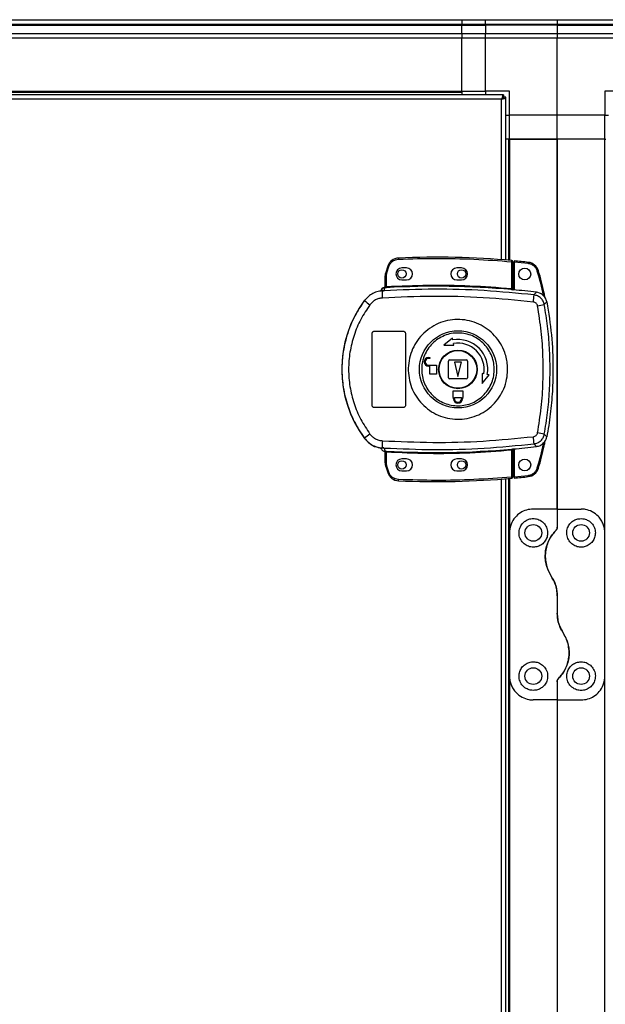
# Model space of a CAD drawing. Units: millimetres. Extents: x 357 to 10683, y 490 to 6570.
# Drawn here: x 9328 to 9573, y 3915 to 4327 of the extents above; entities that cross this region are included whole.
import ezdxf

# ---------------------------------------------------------------- set-up
doc = ezdxf.new("R2010")
doc.units = ezdxf.units.MM

msp = doc.modelspace()

# ---------------------------------------------------------------- linework, layer by layer
at = {"linetype": 'Continuous', "lineweight": 25}
for p, q in [((9143.07, 4327.24), (9513.07, 4327.24)), ((9513.07, 4327.24), (9513.07, 4325.24)), ((9513.07, 4327.24), (9523.07, 4327.24)), ((9523.07, 4327.24), (9553.07, 4327.24)), ((9523.07, 4325.24), (9523.07, 4327.24)), ((9553.07, 4327.24), (9553.07, 4325.24)), ((9553.07, 4327.24), (9583.07, 4327.24)), ((9513.07, 4325.24), (9143.07, 4325.24)), ((9143.07, 4324.99), (9513.07, 4324.99)), ((9513.07, 4324.99), (9513.07, 4325.24)), ((9523.07, 4325.24), (9513.07, 4325.24)), ((9513.07, 4321.49), (9513.07, 4324.99)), ((9513.07, 4324.99), (9523.07, 4324.99)), ((9553.07, 4325.24), (9523.07, 4325.24)), ((9523.07, 4325.24), (9523.07, 4324.99)), ((9553.07, 4324.99), (9523.07, 4324.99)), ((9523.07, 4324.99), (9523.07, 4321.49)), ((9553.07, 4325.24), (9553.07, 4324.99)), ((9583.07, 4325.24), (9553.07, 4325.24)), ((9553.07, 4324.99), (9553.07, 4321.49)), ((9553.07, 4324.99), (9583.07, 4324.99)), ((9143.07, 4321.49), (9513.07, 4321.49)), ((9513.07, 4319.49), (9143.07, 4319.49)), ((9513.07, 4321.49), (9513.07, 4319.49)), ((9513.07, 4321.49), (9523.07, 4321.49)), ((9513.07, 4297.24), (9513.07, 4319.49)), ((9523.07, 4319.49), (9513.07, 4319.49)), ((9523.07, 4321.49), (9553.07, 4321.49)), ((9523.07, 4319.49), (9523.07, 4321.49)), ((9553.07, 4319.49), (9523.07, 4319.49)), ((9523.07, 4297.24), (9523.07, 4319.49)), ((9553.07, 4321.49), (9553.07, 4319.49)), ((9553.07, 4321.49), (9583.07, 4321.49)), ((9553.07, 4287.24), (9553.07, 4319.49)), ((9583.07, 4319.49), (9553.07, 4319.49)), ((9530.56, 4295.74), (9125.58, 4295.74)), ((9143.07, 4297.24), (9513.07, 4297.24)), ((9143.07, 4296.89), (9513.07, 4296.89)), ((9513.07, 4297.24), (9513.07, 4296.89)), ((9513.07, 4297.24), (9523.07, 4297.24)), ((9513.07, 4296.89), (9513.07, 4295.74)), ((9533.07, 4297.24), (9523.07, 4297.24)), ((9523.07, 4297.24), (9523.07, 4295.74)), ((9530.56, 4295.74), (9530.56, 4294.74)), ((9530.57, 4294.74), (9530.56, 4294.74)), ((9530.57, 4294.7), (9530.57, 4294.74)), ((9531.57, 4294.73), (9530.57, 4294.73)), ((9531.57, 4226.56), (9531.57, 4294.73)), ((9533.07, 4287.24), (9533.07, 4297.24)), ((9583.07, 4297.24), (9573.07, 4297.24)), ((9573.07, 4297.24), (9573.07, 4287.24)), ((9529.77, 4293.94), (9126.37, 4293.94)), ((9529.77, 4226.7), (9529.77, 4293.94)), ((9531.57, 4287.24), (9533.07, 4287.24)), ((9553.07, 4287.24), (9533.07, 4287.24)), ((9533.07, 4277.24), (9533.07, 4287.24)), ((9573.07, 4287.24), (9553.07, 4287.24)), ((9553.07, 4277.24), (9553.07, 4287.24)), ((9573.07, 4277.24), (9573.07, 4287.24)), ((9573.07, 4287.24), (9574.57, 4287.24)), ((9532.72, 4277.24), (9531.57, 4277.24)), ((9532.72, 4277.24), (9532.72, 4226.46)), ((9533.07, 4277.24), (9532.72, 4277.24)), ((9533.07, 4277.24), (9553.07, 4277.24)), ((9533.07, 4277.24), (9533.07, 4226.43)), ((9553.07, 4277.24), (9533.07, 4277.24)), ((9553.07, 4277.24), (9553.07, 4122.24)), ((9553.07, 4122.24), (9553.07, 4277.24)), ((9573.07, 4277.24), (9553.07, 4277.24)), ((9573.07, 4112.24), (9573.07, 4277.24)), ((9573.07, 4277.24), (9573.42, 4277.24)), ((9533.97, 4225.85), (9533.97, 4214.63)), ((9534.47, 4225.85), (9533.97, 4225.85)), ((9534.47, 4225.85), (9534.47, 4214.59)), ((9540.91, 4225.08), (9534.97, 4225.68)), ((9534.97, 4225.68), (9534.97, 4214.05)), ((9480.97, 4215.4), (9480.97, 4219.9)), ((9481.47, 4219.9), (9480.97, 4219.9)), ((9482.03, 4223.99), (9481.19, 4221.37)), ((9481.47, 4219.9), (9481.67, 4221.22)), ((9481.47, 4215.44), (9481.47, 4219.9)), ((9481.67, 4221.22), (9482.5, 4223.83)), ((9489.97, 4223.24), (9487.97, 4223.24)), ((9512.97, 4223.24), (9510.97, 4223.24)), ((9487.97, 4218.24), (9489.97, 4218.24)), ((9510.97, 4218.24), (9512.97, 4218.24)), ((9479.1, 4213.57), (9479.09, 4213.55)), ((9480.6, 4213.68), (9479.71, 4213.35)), ((9480.58, 4214.91), (9480.59, 4215.04)), ((9480.59, 4215.04), (9480.59, 4215.06)), ((9480.6, 4213.68), (9480.88, 4214.91)), ((9480.88, 4214.91), (9480.71, 4214.91)), ((9480.97, 4215.53), (9480.97, 4215.52)), ((9481.05, 4215.4), (9481.16, 4215.41)), ((9534.47, 4214.1), (9534.61, 4214.08)), ((9543.35, 4211.93), (9544.41, 4213.04)), ((9472.31, 4209.66), (9472.33, 4209.6)), ((9547.68, 4207.86), (9548.72, 4209.01)), ((9475.47, 4165.74), (9475.47, 4195.74)), ((9476.47, 4196.74), (9488.47, 4196.74)), ((9489.47, 4195.74), (9489.47, 4165.74)), ((9509.17, 4193.79), (9505.6, 4190.91)), ((9509.3, 4193.05), (9509.17, 4193.79)), ((9509.69, 4190.83), (9509.56, 4191.57)), ((9505.6, 4190.91), (9509.69, 4190.83)), ((9499.17, 4185.74), (9499.67, 4185.74)), ((9499.67, 4185.34), (9499.17, 4185.34)), ((9499.67, 4185.74), (9499.67, 4185.34)), ((9507.47, 4177.24), (9507.47, 4184.24)), ((9507.97, 4184.74), (9514.97, 4184.74)), ((9509.97, 4183.74), (9511.47, 4177.74)), ((9512.97, 4183.74), (9509.97, 4183.74)), ((9511.47, 4177.74), (9512.97, 4183.74)), ((9515.47, 4184.24), (9515.47, 4177.24)), ((9499.17, 4182.54), (9502.47, 4182.54)), ((9499.67, 4182.14), (9499.17, 4182.14)), ((9499.67, 4178.74), (9499.67, 4182.14)), ((9502.47, 4178.74), (9499.67, 4178.74)), ((9502.47, 4182.54), (9502.47, 4178.74)), ((9521.57, 4178.96), (9521.65, 4174.86)), ((9522.3, 4178.83), (9521.57, 4178.96)), ((9514.97, 4176.74), (9507.97, 4176.74)), ((9521.65, 4174.86), (9524.52, 4178.44)), ((9524.52, 4178.44), (9523.78, 4178.57)), ((9509.47, 4171.74), (9513.47, 4171.74)), ((9509.47, 4168.94), (9509.47, 4171.74)), ((9513.47, 4171.74), (9513.47, 4168.94)), ((9509.57, 4168.94), (9509.47, 4168.94)), ((9509.57, 4168.44), (9509.57, 4168.94)), ((9509.97, 4168.94), (9512.97, 4168.94)), ((9509.97, 4168.44), (9509.97, 4168.94)), ((9512.97, 4168.94), (9512.97, 4168.44)), ((9513.47, 4168.94), (9513.37, 4168.94)), ((9513.37, 4168.94), (9513.37, 4168.44)), ((9488.47, 4164.74), (9476.47, 4164.74)), ((9472.33, 4151.88), (9472.31, 4151.81)), ((9548.72, 4152.47), (9547.68, 4153.61)), ((9479.71, 4148.12), (9480.6, 4147.8)), ((9480.34, 4147.83), (9480.34, 4147.76)), ((9480.59, 4146.41), (9480.58, 4146.56)), ((9480.6, 4147.8), (9480.88, 4146.56)), ((9480.97, 4141.57), (9480.97, 4146.08)), ((9481.47, 4141.57), (9481.47, 4146.04)), ((9533.97, 4146.85), (9533.97, 4135.62)), ((9534.61, 4147.39), (9534.47, 4147.37)), ((9534.47, 4146.89), (9534.47, 4135.62)), ((9534.97, 4147.43), (9534.97, 4135.71)), ((9543.35, 4149.55), (9544.41, 4148.44)), ((9480.97, 4141.57), (9481.47, 4141.57)), ((9481.67, 4140.25), (9481.47, 4141.57)), ((9489.97, 4143.24), (9487.97, 4143.24)), ((9512.97, 4143.24), (9510.97, 4143.24)), ((9481.19, 4140.11), (9482.03, 4137.49)), ((9482.5, 4137.65), (9481.67, 4140.25)), ((9487.97, 4138.24), (9489.97, 4138.24)), ((9510.97, 4138.24), (9512.97, 4138.24)), ((9529.77, 3623.2), (9529.77, 4134.78)), ((9531.57, 3623.06), (9531.57, 4134.92)), ((9532.72, 4135.01), (9532.72, 3622.96)), ((9533.07, 4135.04), (9533.07, 4112.24)), ((9533.97, 4135.62), (9534.47, 4135.62)), ((9534.97, 4135.71), (9540.91, 4136.31)), ((9553.07, 4122.24), (9543.07, 4122.24)), ((9553.07, 4122.24), (9553.07, 4114.59)), ((9553.07, 4122.24), (9563.07, 4122.24)), ((9533.07, 4112.24), (9533.07, 4052.24)), ((9573.07, 4052.24), (9573.07, 4112.24)), ((9553.07, 4085.86), (9553.07, 4078.62)), ((9533.07, 4052.24), (9533.07, 3622.93)), ((9573.07, 3102.24), (9573.07, 4052.24)), ((9553.07, 4049.88), (9553.07, 4042.24)), ((9553.07, 4042.24), (9543.07, 4042.24)), ((9553.07, 4042.24), (9563.07, 4042.24)), ((9553.07, 4042.24), (9553.07, 3112.24))]:
    msp.add_line(p, q, dxfattribs=at)
at = {"linetype": 'Continuous', "lineweight": 25, "flags": 128}
for points in [[(9486.56, 4227.4), (9486.56, 4227.39), (9486.56, 4227.36), (9486.56, 4227.31), (9486.56, 4227.25), (9486.57, 4227.17), (9486.57, 4227.09), (9486.57, 4226.99), (9486.58, 4226.9)], [(9533.97, 4225.85), (9533.98, 4225.95), (9533.99, 4226.04), (9534, 4226.13), (9534, 4226.21), (9534.01, 4226.27), (9534.01, 4226.31), (9534.01, 4226.34), (9534.01, 4226.35)], [(9540.96, 4225.58), (9540.96, 4225.57), (9540.96, 4225.54), (9540.95, 4225.49), (9540.95, 4225.43), (9540.94, 4225.36), (9540.93, 4225.27), (9540.92, 4225.18), (9540.91, 4225.08)], [(9481.19, 4221.37), (9481.2, 4221.36), (9481.23, 4221.36), (9481.27, 4221.34), (9481.33, 4221.32), (9481.4, 4221.3), (9481.49, 4221.28), (9481.58, 4221.25), (9481.67, 4221.22)], [(9482.03, 4223.99), (9482.04, 4223.99), (9482.07, 4223.98), (9482.11, 4223.96), (9482.17, 4223.94), (9482.24, 4223.92), (9482.32, 4223.89), (9482.41, 4223.86), (9482.5, 4223.83)], [(9545.21, 4222.05), (9545.2, 4222.05), (9545.17, 4222.04), (9545.13, 4222.03), (9545.07, 4222.01), (9545, 4221.99), (9544.92, 4221.96), (9544.83, 4221.94), (9544.73, 4221.91)], [(9481.47, 4215.44), (9481.48, 4215.34), (9481.48, 4215.25), (9481.49, 4215.17), (9481.49, 4215.09), (9481.5, 4215.03), (9481.5, 4214.98), (9481.5, 4214.95), (9481.5, 4214.94)], [(9533.93, 4214.13), (9533.93, 4214.14), (9533.93, 4214.18), (9533.93, 4214.22), (9533.94, 4214.28), (9533.95, 4214.36), (9533.95, 4214.44), (9533.96, 4214.53), (9533.97, 4214.63)], [(9481.5, 4146.54), (9481.5, 4146.52), (9481.5, 4146.49), (9481.5, 4146.44), (9481.49, 4146.38), (9481.49, 4146.31), (9481.48, 4146.22), (9481.48, 4146.13), (9481.47, 4146.04)], [(9533.97, 4146.85), (9533.96, 4146.94), (9533.95, 4147.03), (9533.95, 4147.12), (9533.94, 4147.19), (9533.93, 4147.25), (9533.93, 4147.3), (9533.93, 4147.33), (9533.93, 4147.35)], [(9481.19, 4140.11), (9481.2, 4140.11), (9481.23, 4140.12), (9481.27, 4140.13), (9481.33, 4140.15), (9481.4, 4140.17), (9481.49, 4140.2), (9481.58, 4140.23), (9481.67, 4140.25)], [(9482.03, 4137.49), (9482.04, 4137.49), (9482.07, 4137.5), (9482.11, 4137.51), (9482.17, 4137.53), (9482.24, 4137.56), (9482.32, 4137.58), (9482.41, 4137.61), (9482.5, 4137.65)], [(9545.21, 4139.33), (9545.2, 4139.34), (9545.17, 4139.35), (9545.13, 4139.36), (9545.07, 4139.38), (9545, 4139.4), (9544.92, 4139.42), (9544.83, 4139.45), (9544.73, 4139.48)], [(9486.56, 4134.08), (9486.56, 4134.09), (9486.56, 4134.12), (9486.56, 4134.16), (9486.56, 4134.23), (9486.57, 4134.3), (9486.57, 4134.39), (9486.57, 4134.48), (9486.58, 4134.58)], [(9534.01, 4135.12), (9534.01, 4135.13), (9534.01, 4135.16), (9534.01, 4135.21), (9534, 4135.27), (9534, 4135.35), (9533.99, 4135.43), (9533.98, 4135.52), (9533.97, 4135.62)], [(9540.96, 4135.81), (9540.96, 4135.82), (9540.96, 4135.85), (9540.95, 4135.89), (9540.95, 4135.95), (9540.94, 4136.03), (9540.93, 4136.12), (9540.92, 4136.21), (9540.91, 4136.31)]]:
    msp.add_lwpolyline(points, dxfattribs=at)
at = {"linetype": 'Continuous', "lineweight": 25}
for centre, radius in [((9487.97, 4220.74), 1.75), ((9512.97, 4220.74), 1.75), ((9539.47, 4220.69), 2.5), ((9511.49, 4180.74), 16.17), ((9511.47, 4180.74), 8.1), ((9511.47, 4180.74), 7.9), ((9487.97, 4140.74), 1.75), ((9512.97, 4140.74), 1.75), ((9539.47, 4140.69), 2.5), ((9543.07, 4112.24), 3.5), ((9563.07, 4112.24), 3.5), ((9543.07, 4052.24), 3.5), ((9563.07, 4052.24), 3.5)]:
    msp.add_circle(centre, radius, dxfattribs=at)
for centre, radius, start, end in [((9486.77, 4222.4), 5, 92.4823, 161.4841), ((9502.3, 3864.17), 363.57, 84.9959, 92.4823), ((9533.97, 4225.85), 0.5, 360, 84.9959), ((9501.8, 3864.12), 363.57, 83.8165, 84.7654), ((9540.42, 4220.61), 5, 16.8035, 83.8165), ((9485.97, 4219.9), 5, 162.9661, 180), ((9487.97, 4220.74), 2.5, 90, 270), ((9489.97, 4220.74), 2.5, 270, 90), ((9510.97, 4220.74), 2.5, 90, 270), ((9512.97, 4220.74), 2.5, 270, 90), ((9481, 4212.93), 2, 98.4582, 166.9728), ((9481.04, 4213.09), 2, 103.0929, 166.8991), ((9516.92, 4213.3), 37.21, 179.913, 184.103), ((9480.47, 4215.4), 0.5, 282.4101, 359.9745), ((9480.47, 4215.52), 0.5, 283.1246, 359.9758), ((9480.59, 4215.36), 0.469, 285.0879, 5.0302), ((9480.71, 4215.34), 0.457, 291.8016, 9.3898), ((9502.3, 3864.17), 351.39, 84.8364, 93.3937), ((9502.3, 3864.17), 351.4, 83.1174, 84.7242), ((9519.14, 4212.43), 24.22, 351.7356, 358.8025), ((9511.47, 4180.74), 48.69, 143.5511, 216.4489), ((9490.58, 4230.51), 27.76, 228.8942, 234.8408), ((9523.81, 4326.43), 120.94, 280.0188, 281.3863), ((9511.47, 4180.74), 12.5, 350, 100), ((9511.47, 4180.74), 11, 350, 100), ((9499.17, 4183.94), 1.8, 90, 270), ((9499.17, 4183.94), 1.4, 90, 270), ((9507.97, 4184.24), 0.5, 90, 180), ((9514.97, 4184.24), 0.5, 0, 90), ((9507.97, 4177.24), 0.5, 180, 270), ((9514.97, 4177.24), 0.5, 270, 0), ((9511.47, 4168.44), 1.9, 180, 0), ((9511.47, 4168.44), 1.5, 180, 0), ((9523.65, 4034.22), 121.79, 78.6173, 79.9752), ((9490.55, 4131), 27.71, 125.1548, 131.112), ((9516.93, 4148.18), 37.22, 175.8973, 180.0867), ((9519.14, 4149.04), 24.22, 1.1979, 8.264), ((9480.47, 4146.08), 0.5, 0.0324, 77.5899), ((9480.71, 4146.14), 0.457, 350.6123, 68.1903), ((9502.3, 4497.31), 351.39, 266.6063, 275.1636), ((9502.3, 4497.31), 351.4, 275.2758, 276.8826), ((9485.97, 4141.57), 5, 180, 197.0339), ((9487.97, 4140.74), 2.5, 90, 270), ((9489.97, 4140.74), 2.5, 270, 90), ((9510.97, 4140.74), 2.5, 90, 270), ((9512.97, 4140.74), 2.5, 270, 90), ((9486.77, 4139.07), 5, 198.5159, 267.5177), ((9540.42, 4140.78), 5, 276.1835, 343.1965), ((9502.3, 4497.31), 363.57, 267.5177, 275.0041), ((9533.97, 4135.62), 0.5, 275.0041, 360), ((9501.8, 4497.26), 363.57, 275.2346, 276.1835)]:
    msp.add_arc(centre, radius, start, end, dxfattribs=at)
for points, knots in [([(9530.56, 4295.74), (9530.5, 4295.72), (9530.39, 4295.67), (9530.21, 4295.34), (9530.03, 4294.85), (9529.89, 4294.35), (9529.8, 4294.04), (9529.77, 4293.94)], [0, 0, 0, 0, 0.222964, 0.445933, 0.668894, 0.891854, 1, 1, 1, 1]), ([(9530.56, 4294.74), (9530.49, 4294.72), (9530.35, 4294.7), (9530.14, 4294.49), (9529.95, 4294.23), (9529.83, 4294.03), (9529.77, 4293.94)], [0, 0, 0, 0, 0.275391, 0.529409, 0.783421, 1, 1, 1, 1]), ([(9529.77, 4293.94), (9529.98, 4294), (9530.4, 4294.11), (9530.96, 4294.29), (9531.36, 4294.47), (9531.55, 4294.61), (9531.57, 4294.7), (9531.57, 4294.73)], [0, 0, 0, 0, 0.222943, 0.445915, 0.668883, 0.891836, 1, 1, 1, 1]), ([(9529.77, 4293.94), (9529.89, 4294.01), (9530.11, 4294.15), (9530.38, 4294.36), (9530.54, 4294.55), (9530.56, 4294.67), (9530.57, 4294.73)], [0, 0, 0, 0, 0.27535, 0.52941, 0.783392, 1, 1, 1, 1]), ([(9482.5, 4223.83), (9482.68, 4224.24), (9483.04, 4225.07), (9484.03, 4226.05), (9485.24, 4226.72), (9486.14, 4226.84), (9486.58, 4226.9)], [0, 0, 0, 0, 0.24425, 0.500002, 0.755753, 1, 1, 1, 1]), ([(9486.58, 4226.9), (9491.85, 4227.06), (9502.38, 4227.38), (9518.2, 4227.03), (9528.71, 4226.25), (9533.97, 4225.85)], [0, 0, 0, 0, 0.333439, 0.666561, 1, 1, 1, 1]), ([(9534.97, 4226.18), (9534.97, 4226.17), (9534.97, 4226.16), (9534.97, 4226.08), (9534.97, 4225.95), (9534.97, 4225.81), (9534.97, 4225.71), (9534.97, 4225.68)], [0, 0, 0, 0, 0.213573, 0.427155, 0.641087, 0.855941, 1, 1, 1, 1]), ([(9544.73, 4221.91), (9544.57, 4222.31), (9544.25, 4223.13), (9543.34, 4224.12), (9542.2, 4224.83), (9541.33, 4225), (9540.91, 4225.08)], [0, 0, 0, 0, 0.24458, 0.500005, 0.755418, 1, 1, 1, 1]), ([(9547.36, 4211.51), (9547.35, 4211.6), (9546.75, 4215.12), (9545.73, 4218.56), (9544.73, 4221.91)], [0, 0, 0, 0, 0.024032, 1, 1, 1, 1]), ([(9547.98, 4210.77), (9547.86, 4211.42), (9547.2, 4215.24), (9546.11, 4218.96), (9545.21, 4222.05)], [0, 0, 0, 0, 0.170341, 1, 1, 1, 1]), ([(9481.47, 4215.44), (9487.3, 4215.7), (9498.97, 4216.21), (9516.5, 4215.94), (9528.15, 4215.07), (9533.97, 4214.63)], [0, 0, 0, 0, 0.333323, 0.666682, 1, 1, 1, 1]), ([(9480.34, 4213.65), (9479.56, 4213.59), (9478.01, 4213.48), (9475.82, 4212.64), (9473.85, 4211.38), (9472.84, 4210.19), (9472.33, 4209.6)], [0, 0, 0, 0, 0.249764, 0.499666, 0.748699, 1, 1, 1, 1]), ([(9479.87, 4214.71), (9479.73, 4214.6), (9479.41, 4214.34), (9479.19, 4213.91), (9479.11, 4213.63), (9479.1, 4213.57)], [0, 0, 0, 0, 0.380261, 0.859402, 1, 1, 1, 1]), ([(9480.34, 4213.65), (9480.32, 4213.64), (9480.29, 4213.62), (9480.02, 4213.54), (9479.81, 4213.42), (9479.71, 4213.35)], [0, 0, 0, 0, 0.181829, 0.577669, 1, 1, 1, 1]), ([(9480.71, 4214.91), (9480.67, 4214.91), (9480.59, 4214.9), (9480.58, 4214.91), (9480.58, 4214.91)], [0, 0, 0, 0, 0.4937642, 1, 1, 1, 1]), ([(9480.97, 4215.55), (9480.97, 4215.52), (9480.97, 4215.44), (9480.92, 4215.3), (9480.81, 4215.17), (9480.69, 4215.09), (9480.61, 4215.07), (9480.59, 4215.06)], [0, 0, 0, 0, 0.12472, 0.37695, 0.629135, 0.881109, 1, 1, 1, 1]), ([(9543.35, 4211.93), (9536.4, 4212.61), (9522.5, 4213.98), (9501.52, 4214.56), (9487.58, 4213.97), (9480.6, 4213.68)], [0, 0, 0, 0, 0.333761, 0.666534, 1, 1, 1, 1]), ([(9481.5, 4214.94), (9481.39, 4214.93), (9481.16, 4214.92), (9480.97, 4214.92), (9480.88, 4214.91)], [0, 0, 0, 0, 0.500001, 1, 1, 1, 1]), ([(9480.97, 4215.4), (9480.97, 4215.4), (9480.98, 4215.39), (9481.03, 4215.4), (9481.05, 4215.4)], [0, 0, 0, 0, 0.446117, 1, 1, 1, 1]), ([(9481.16, 4215.41), (9481.21, 4215.41), (9481.3, 4215.42), (9481.41, 4215.43), (9481.47, 4215.44)], [0, 0, 0, 0, 0.481637, 1, 1, 1, 1]), ([(9534.61, 4214.08), (9534.51, 4214.09), (9534.31, 4214.1), (9534.05, 4214.12), (9533.93, 4214.13)], [0, 0, 0, 0, 0.500137, 1, 1, 1, 1]), ([(9533.97, 4214.63), (9534.01, 4214.62), (9534.08, 4214.61), (9534.2, 4214.59), (9534.31, 4214.58), (9534.39, 4214.57), (9534.44, 4214.57), (9534.47, 4214.58), (9534.47, 4214.58), (9534.47, 4214.59)], [0, 0, 0, 0, 0.1360349, 0.2647085, 0.4992508, 0.6231477, 0.7479035, 0.8733574, 1, 1, 1, 1]), ([(9534.47, 4214.59), (9534.47, 4214.48), (9534.47, 4214.32), (9534.47, 4214.16), (9534.47, 4214.12), (9534.47, 4214.1)], [0, 0, 0, 0, 0.499644, 0.759025, 1, 1, 1, 1]), ([(9547.68, 4207.86), (9547.54, 4208.38), (9547.25, 4209.4), (9546.24, 4210.66), (9544.92, 4211.59), (9543.88, 4211.81), (9543.35, 4211.93)], [0, 0, 0, 0, 0.249823, 0.499698, 0.749467, 1, 1, 1, 1]), ([(9548.72, 4209.01), (9548.56, 4209.55), (9548.24, 4210.63), (9547.12, 4211.94), (9545.79, 4212.77), (9544.82, 4212.96), (9544.41, 4213.04)], [0, 0, 0, 0, 0.266847, 0.533711, 0.800353, 1, 1, 1, 1]), ([(9472.33, 4209.6), (9471.26, 4208.05), (9469.22, 4205.08), (9466.91, 4200.44), (9465.26, 4196.14), (9464.12, 4192.11), (9463.36, 4188.29), (9462.91, 4184.49), (9462.72, 4179.43), (9463.23, 4173.03), (9464.72, 4166.88), (9466.46, 4162.19), (9468.01, 4158.8), (9469.94, 4155.3), (9471.52, 4153.04), (9472.33, 4151.88)], [0, 0, 0, 0, 0.091424, 0.175034, 0.250824, 0.314852, 0.377834, 0.439771, 0.500661, 0.623351, 0.750251, 0.806128, 0.86638, 0.931005, 1, 1, 1, 1]), ([(9474.6, 4207.82), (9473.24, 4205.81), (9470.53, 4201.78), (9467.76, 4195.03), (9466.01, 4187.96), (9465.44, 4180.72), (9466.02, 4173.46), (9467.77, 4166.41), (9470.55, 4159.67), (9473.25, 4155.66), (9474.6, 4153.66)], [0, 0, 0, 0, 0.125316, 0.250821, 0.375329, 0.500591, 0.625188, 0.750313, 0.875061, 1, 1, 1, 1]), ([(9479.8, 4210.64), (9479.3, 4210.57), (9478.28, 4210.45), (9476.87, 4209.85), (9475.59, 4208.99), (9474.93, 4208.21), (9474.6, 4207.82)], [0, 0, 0, 0, 0.249417, 0.499621, 0.748731, 1, 1, 1, 1]), ([(9543.11, 4208.95), (9536.1, 4209.64), (9522.07, 4211.01), (9500.91, 4211.57), (9486.84, 4210.95), (9479.8, 4210.64)], [0, 0, 0, 0, 0.333403, 0.666667, 1, 1, 1, 1]), ([(9544.85, 4207.33), (9544.79, 4207.53), (9544.68, 4207.94), (9544.27, 4208.45), (9543.74, 4208.82), (9543.32, 4208.91), (9543.11, 4208.95)], [0, 0, 0, 0, 0.249675, 0.499407, 0.749187, 1, 1, 1, 1]), ([(9547.68, 4153.61), (9548.17, 4156.62), (9549.15, 4162.62), (9549.9, 4171.69), (9550.17, 4180.74), (9549.9, 4189.79), (9549.15, 4198.85), (9548.17, 4204.85), (9547.68, 4207.86)], [0, 0, 0, 0, 0.16783, 0.334229, 0.500001, 0.665773, 0.83217, 1, 1, 1, 1]), ([(9548.72, 4209.01), (9549.45, 4204.41), (9550.92, 4195.21), (9551.43, 4182.67), (9551.14, 4171.59), (9550.32, 4161.97), (9549.25, 4155.64), (9548.72, 4152.47)], [0, 0, 0, 0, 0.245661, 0.491369, 0.660875, 0.830532, 1, 1, 1, 1]), ([(9544.85, 4154.15), (9545.41, 4157.67), (9546.53, 4164.71), (9547.23, 4175.39), (9547.23, 4186.08), (9546.53, 4196.76), (9545.41, 4203.81), (9544.85, 4207.33)], [0, 0, 0, 0, 0.1999818, 0.4002504, 0.5997395, 0.8000148, 1, 1, 1, 1]), ([(9532.29, 4180.45), (9532.21, 4179.16), (9532.03, 4176.49), (9530.8, 4172.61), (9528.84, 4168.95), (9526.19, 4165.76), (9522.97, 4163.15), (9519.3, 4161.22), (9515.32, 4160.06), (9511.19, 4159.7), (9507.07, 4160.17), (9503.13, 4161.44), (9499.51, 4163.47), (9496.36, 4166.17), (9493.8, 4169.43), (9491.94, 4173.13), (9490.83, 4177.13), (9490.53, 4181.28), (9491.04, 4185.4), (9492.35, 4189.34), (9494.4, 4192.94), (9497.12, 4196.07), (9500.41, 4198.6), (9504.12, 4200.44), (9508.13, 4201.51), (9512.26, 4201.76), (9516.37, 4201.19), (9520.29, 4199.83), (9523.85, 4197.71), (9526.94, 4194.94), (9529.41, 4191.62), (9531, 4188.29), (9531.88, 4185.2), (9532.26, 4182.71), (9532.28, 4181.13), (9532.29, 4180.45)], [0, 0, 0, 0, 0.029528, 0.061166, 0.092545, 0.124103, 0.155512, 0.187009, 0.218509, 0.249918, 0.281479, 0.312864, 0.344395, 0.375876, 0.407306, 0.43886, 0.470241, 0.501879, 0.53347, 0.564885, 0.596383, 0.6279, 0.659293, 0.690854, 0.722235, 0.753766, 0.785221, 0.816688, 0.848167, 0.879635, 0.911115, 0.942617, 0.963602, 0.984554, 1, 1, 1, 1]), ([(9475.47, 4195.74), (9475.48, 4195.85), (9475.5, 4196.08), (9475.68, 4196.37), (9475.93, 4196.6), (9476.21, 4196.72), (9476.4, 4196.73), (9476.47, 4196.74)], [0, 0, 0, 0, 0.214373, 0.428797, 0.643263, 0.858018, 1, 1, 1, 1]), ([(9488.47, 4196.74), (9488.58, 4196.73), (9488.81, 4196.7), (9489.11, 4196.53), (9489.33, 4196.28), (9489.45, 4196), (9489.47, 4195.81), (9489.47, 4195.74)], [0, 0, 0, 0, 0.214833, 0.429643, 0.644454, 0.85915, 1, 1, 1, 1]), ([(9496.28, 4180.95), (9496.29, 4181.28), (9496.32, 4182.07), (9496.48, 4183.3), (9496.77, 4184.64), (9497.33, 4186.46), (9498.4, 4188.69), (9500.21, 4191.11), (9502.46, 4193.13), (9505.07, 4194.67), (9507.93, 4195.66), (9510.92, 4196.07), (9513.94, 4195.88), (9516.87, 4195.1), (9519.58, 4193.76), (9521.97, 4191.91), (9523.96, 4189.62), (9525.45, 4187), (9526.41, 4184.12), (9526.78, 4181.11), (9526.55, 4178.09), (9525.74, 4175.17), (9524.37, 4172.47), (9522.5, 4170.1), (9520.2, 4168.13), (9517.56, 4166.66), (9514.68, 4165.74), (9511.67, 4165.4), (9508.66, 4165.66), (9505.76, 4166.51), (9503.08, 4167.92), (9500.73, 4169.83), (9498.8, 4172.16), (9497.37, 4174.82), (9496.5, 4177.65), (9496.28, 4179.73), (9496.28, 4180.81), (9496.28, 4180.95)], [0, 0, 0, 0, 0.010536, 0.024779, 0.03901, 0.053249, 0.084654, 0.116157, 0.147667, 0.179066, 0.210627, 0.242009, 0.273545, 0.305019, 0.336454, 0.368007, 0.399387, 0.43094, 0.462371, 0.494025, 0.525528, 0.557042, 0.588438, 0.619999, 0.65138, 0.682916, 0.714385, 0.745822, 0.777373, 0.808752, 0.840306, 0.871737, 0.903218, 0.934751, 0.966136, 0.995618, 1, 1, 1, 1]), ([(9476.47, 4164.74), (9476.36, 4164.75), (9476.13, 4164.77), (9475.83, 4164.94), (9475.61, 4165.2), (9475.49, 4165.48), (9475.48, 4165.66), (9475.47, 4165.74)], [0, 0, 0, 0, 0.215002, 0.429972, 0.644897, 0.859579, 1, 1, 1, 1]), ([(9489.47, 4165.74), (9489.46, 4165.63), (9489.44, 4165.4), (9489.27, 4165.1), (9489.01, 4164.88), (9488.73, 4164.76), (9488.55, 4164.74), (9488.47, 4164.74)], [0, 0, 0, 0, 0.2145213, 0.4291006, 0.6437229, 0.8584469, 1, 1, 1, 1]), ([(9543.11, 4152.53), (9543.32, 4152.57), (9543.73, 4152.66), (9544.27, 4153.03), (9544.68, 4153.53), (9544.79, 4153.94), (9544.85, 4154.15)], [0, 0, 0, 0, 0.249701, 0.499426, 0.749168, 1, 1, 1, 1]), ([(9472.31, 4151.81), (9473, 4151.04), (9474.38, 4149.49), (9477.23, 4148.05), (9479.3, 4147.85), (9480.34, 4147.76)], [0, 0, 0, 0, 0.33333, 0.666669, 1, 1, 1, 1]), ([(9472.33, 4151.88), (9472.84, 4151.29), (9473.84, 4150.1), (9475.81, 4148.84), (9478.01, 4147.99), (9479.56, 4147.89), (9480.34, 4147.83)], [0, 0, 0, 0, 0.2494202, 0.4995311, 0.7491162, 1, 1, 1, 1]), ([(9474.6, 4153.66), (9474.93, 4153.27), (9475.59, 4152.49), (9476.86, 4151.63), (9478.28, 4151.03), (9479.29, 4150.9), (9479.8, 4150.84)], [0, 0, 0, 0, 0.249394, 0.499597, 0.748757, 1, 1, 1, 1]), ([(9479.8, 4150.84), (9486.84, 4150.53), (9500.91, 4149.9), (9522.07, 4150.47), (9536.1, 4151.84), (9543.11, 4152.53)], [0, 0, 0, 0, 0.333364, 0.666596, 1, 1, 1, 1]), ([(9543.35, 4149.55), (9543.87, 4149.66), (9544.91, 4149.88), (9546.24, 4150.81), (9547.25, 4152.07), (9547.54, 4153.1), (9547.68, 4153.61)], [0, 0, 0, 0, 0.249428, 0.499132, 0.749051, 1, 1, 1, 1]), ([(9544.41, 4148.44), (9544.96, 4148.56), (9546.07, 4148.8), (9547.44, 4149.84), (9548.36, 4151.11), (9548.61, 4152.06), (9548.72, 4152.47)], [0, 0, 0, 0, 0.266846, 0.533704, 0.800342, 1, 1, 1, 1]), ([(9544.73, 4139.48), (9545.73, 4142.83), (9546.75, 4146.27), (9547.35, 4149.8), (9547.37, 4149.89)], [0, 0, 0, 0, 0.975298, 1, 1, 1, 1]), ([(9545.21, 4139.33), (9546.11, 4142.42), (9547.22, 4146.21), (9547.89, 4150.09), (9548.01, 4150.81)], [0, 0, 0, 0, 0.815783, 1, 1, 1, 1]), ([(9479.1, 4147.91), (9479.17, 4147.69), (9479.32, 4147.26), (9479.79, 4146.76), (9480.25, 4146.5), (9480.52, 4146.43), (9480.59, 4146.41)], [0, 0, 0, 0, 0.304238, 0.608512, 0.912588, 1, 1, 1, 1]), ([(9480.34, 4147.83), (9480.32, 4147.84), (9480.29, 4147.86), (9480.02, 4147.94), (9479.81, 4148.06), (9479.71, 4148.12)], [0, 0, 0, 0, 0.181831, 0.577665, 1, 1, 1, 1]), ([(9480.58, 4146.56), (9480.58, 4146.57), (9480.59, 4146.57), (9480.65, 4146.57), (9480.74, 4146.57), (9480.83, 4146.56), (9480.88, 4146.56)], [0, 0, 0, 0, 0.26191, 0.517177, 0.764453, 1, 1, 1, 1]), ([(9480.97, 4145.93), (9480.97, 4145.95), (9480.97, 4146.01), (9480.95, 4146.09), (9480.9, 4146.19), (9480.83, 4146.28), (9480.74, 4146.35), (9480.67, 4146.39), (9480.61, 4146.4), (9480.59, 4146.41)], [0, 0, 0, 0, 0.124413, 0.249031, 0.373448, 0.625086, 0.7495, 0.872987, 1, 1, 1, 1]), ([(9480.6, 4147.8), (9487.58, 4147.5), (9501.52, 4146.91), (9522.5, 4147.5), (9536.4, 4148.86), (9543.35, 4149.55)], [0, 0, 0, 0, 0.333528, 0.66624, 1, 1, 1, 1]), ([(9480.88, 4146.56), (9480.97, 4146.56), (9481.16, 4146.55), (9481.39, 4146.54), (9481.5, 4146.54)], [0, 0, 0, 0, 0.498933, 1, 1, 1, 1]), ([(9481.16, 4146.06), (9481.13, 4146.07), (9481.09, 4146.07), (9481.04, 4146.08), (9481.01, 4146.08), (9480.98, 4146.08), (9480.97, 4146.08), (9480.97, 4146.08)], [0, 0, 0, 0, 0.249464, 0.415536, 0.49989, 0.764309, 1, 1, 1, 1]), ([(9481.47, 4146.04), (9481.41, 4146.04), (9481.3, 4146.06), (9481.21, 4146.06), (9481.16, 4146.06)], [0, 0, 0, 0, 0.518349, 1, 1, 1, 1]), ([(9533.97, 4146.85), (9528.15, 4146.41), (9516.5, 4145.53), (9498.97, 4145.26), (9487.3, 4145.78), (9481.47, 4146.04)], [0, 0, 0, 0, 0.333323, 0.666682, 1, 1, 1, 1]), ([(9533.93, 4147.35), (9534.05, 4147.36), (9534.31, 4147.38), (9534.51, 4147.39), (9534.61, 4147.39)], [0, 0, 0, 0, 0.499865, 1, 1, 1, 1]), ([(9534.47, 4146.89), (9534.47, 4146.89), (9534.47, 4146.9), (9534.44, 4146.9), (9534.39, 4146.9), (9534.31, 4146.9), (9534.2, 4146.89), (9534.08, 4146.87), (9534.01, 4146.85), (9533.97, 4146.85)], [0, 0, 0, 0, 0.126637, 0.252095, 0.376719, 0.500736, 0.735242, 0.863927, 1, 1, 1, 1]), ([(9534.47, 4147.37), (9534.47, 4147.35), (9534.47, 4147.31), (9534.47, 4147.15), (9534.47, 4146.99), (9534.47, 4146.89)], [0, 0, 0, 0, 0.239891, 0.500349, 1, 1, 1, 1]), ([(9486.58, 4134.58), (9486.14, 4134.64), (9485.24, 4134.75), (9484.03, 4135.43), (9483.04, 4136.41), (9482.68, 4137.24), (9482.5, 4137.65)], [0, 0, 0, 0, 0.244245, 0.499993, 0.755742, 1, 1, 1, 1]), ([(9540.91, 4136.31), (9541.33, 4136.39), (9542.2, 4136.55), (9543.34, 4137.27), (9544.25, 4138.26), (9544.57, 4139.08), (9544.73, 4139.48)], [0, 0, 0, 0, 0.244584, 0.5, 0.755418, 1, 1, 1, 1]), ([(9533.97, 4135.62), (9528.71, 4135.23), (9518.2, 4134.45), (9502.38, 4134.1), (9491.85, 4134.42), (9486.58, 4134.58)], [0, 0, 0, 0, 0.333439, 0.666561, 1, 1, 1, 1]), ([(9534.97, 4135.71), (9534.97, 4135.66), (9534.97, 4135.54), (9534.97, 4135.39), (9534.97, 4135.28), (9534.97, 4135.22), (9534.97, 4135.21), (9534.97, 4135.21)], [0, 0, 0, 0, 0.2158946, 0.4317666, 0.6471909, 0.8616478, 1, 1, 1, 1]), ([(9543.07, 4122.24), (9542.09, 4122.15), (9540.13, 4121.98), (9537.49, 4120.69), (9535.22, 4118.69), (9533.84, 4116.36), (9533.18, 4114.11), (9533.11, 4112.86), (9533.07, 4112.24)], [0, 0, 0, 0, 0.172883, 0.345161, 0.531978, 0.752757, 0.876396, 1, 1, 1, 1]), ([(9573.07, 4112.24), (9573.04, 4112.87), (9572.96, 4114.14), (9572.41, 4115.96), (9571.56, 4117.64), (9570.12, 4119.49), (9567.97, 4121.13), (9565.35, 4122.11), (9563.71, 4122.2), (9563.07, 4122.24)], [0, 0, 0, 0, 0.125579, 0.251196, 0.376802, 0.502357, 0.711138, 0.886602, 1, 1, 1, 1]), ([(9543.07, 4106.24), (9543.71, 4106.3), (9544.99, 4106.42), (9546.7, 4107.35), (9548.06, 4108.72), (9548.93, 4110.49), (9549.19, 4112.54), (9548.71, 4114.66), (9547.46, 4116.54), (9545.59, 4117.83), (9543.53, 4118.33), (9541.65, 4118.15), (9540, 4117.49), (9538.59, 4116.37), (9537.5, 4114.75), (9536.95, 4112.69), (9537.19, 4110.45), (9538.26, 4108.42), (9539.94, 4106.98), (9541.65, 4106.32), (9542.7, 4106.26), (9543.07, 4106.24)], [0, 0, 0, 0, 0.048119, 0.096198, 0.145356, 0.197506, 0.253907, 0.314883, 0.378371, 0.438857, 0.490938, 0.535786, 0.57916, 0.62605, 0.679409, 0.739511, 0.80296, 0.86438, 0.920618, 0.972039, 1, 1, 1, 1]), ([(9563.07, 4118.24), (9562.47, 4118.18), (9561.26, 4118.08), (9559.64, 4117.26), (9558.27, 4116.01), (9557.3, 4114.26), (9556.93, 4112.13), (9557.39, 4109.9), (9558.64, 4107.99), (9560.42, 4106.72), (9562.41, 4106.16), (9564.38, 4106.28), (9566.17, 4106.99), (9567.65, 4108.21), (9568.7, 4109.86), (9569.18, 4111.83), (9568.96, 4113.96), (9567.96, 4115.97), (9566.34, 4117.41), (9564.6, 4118.13), (9563.53, 4118.21), (9563.07, 4118.24)], [0, 0, 0, 0, 0.045379, 0.09064, 0.138875, 0.194046, 0.255446, 0.318865, 0.379114, 0.433999, 0.484486, 0.532568, 0.580066, 0.62856, 0.679547, 0.734412, 0.793927, 0.857017, 0.919261, 0.965817, 1, 1, 1, 1]), ([(9552.49, 4113.18), (9551.97, 4112.61), (9550.92, 4111.46), (9549.65, 4109.36), (9548.66, 4106.97), (9548.09, 4104.29), (9548.02, 4101.52), (9548.44, 4098.85), (9549.28, 4096.34), (9550.15, 4094.87), (9550.58, 4094.13)], [0, 0, 0, 0, 0.114122, 0.228258, 0.361979, 0.495666, 0.628479, 0.761243, 0.88063, 1, 1, 1, 1]), ([(9550.58, 4094.13), (9550.37, 4094.47), (9549.71, 4095.52), (9548.88, 4097.42), (9548.24, 4099.83), (9548.01, 4102.29), (9548.18, 4104.78), (9548.76, 4107.22), (9549.71, 4109.48), (9550.95, 4111.5), (9551.98, 4112.62), (9552.49, 4113.18)], [0, 0, 0, 0, 0.056556, 0.173274, 0.290004, 0.408354, 0.526732, 0.651426, 0.776142, 0.888078, 1, 1, 1, 1]), ([(9552.49, 4113.18), (9552.64, 4113.37), (9552.94, 4113.75), (9553.06, 4114.26), (9553.07, 4114.54), (9553.07, 4114.59)], [0, 0, 0, 0, 0.447084, 0.892801, 1, 1, 1, 1]), ([(9553.07, 4114.59), (9553.05, 4114.34), (9553, 4113.83), (9552.66, 4113.4), (9552.49, 4113.18)], [0, 0, 0, 0, 0.4860282, 1, 1, 1, 1]), ([(9553.07, 4085.86), (9553.03, 4086.69), (9552.95, 4088.36), (9552.22, 4091.22), (9551.19, 4093.05), (9550.58, 4094.13)], [0, 0, 0, 0, 0.282549, 0.573498, 1, 1, 1, 1]), ([(9550.58, 4094.13), (9551, 4093.42), (9551.85, 4091.99), (9552.83, 4089.21), (9552.98, 4087.11), (9553.07, 4085.86)], [0, 0, 0, 0, 0.282877, 0.573766, 1, 1, 1, 1]), ([(9555.56, 4070.35), (9555.14, 4071.05), (9554.29, 4072.49), (9553.32, 4075.27), (9553.16, 4077.37), (9553.07, 4078.62)], [0, 0, 0, 0, 0.282869, 0.573761, 1, 1, 1, 1]), ([(9553.07, 4078.62), (9553.11, 4077.79), (9553.2, 4076.11), (9553.92, 4073.25), (9554.95, 4071.43), (9555.56, 4070.35)], [0, 0, 0, 0, 0.282552, 0.573505, 1, 1, 1, 1]), ([(9555.56, 4070.35), (9555.77, 4070), (9556.43, 4068.95), (9557.27, 4067.05), (9557.91, 4064.65), (9558.13, 4062.19), (9557.97, 4059.7), (9557.39, 4057.25), (9556.43, 4054.99), (9555.19, 4052.98), (9554.17, 4051.86), (9553.65, 4051.29)], [0, 0, 0, 0, 0.05656, 0.173273, 0.290007, 0.408357, 0.526735, 0.651428, 0.776139, 0.888075, 1, 1, 1, 1]), ([(9553.65, 4051.29), (9554.18, 4051.87), (9555.22, 4053.01), (9556.5, 4055.11), (9557.48, 4057.51), (9558.05, 4060.19), (9558.12, 4062.96), (9557.7, 4065.63), (9556.86, 4068.14), (9555.99, 4069.61), (9555.56, 4070.35)], [0, 0, 0, 0, 0.114122, 0.228257, 0.361978, 0.495663, 0.628476, 0.761239, 0.880625, 1, 1, 1, 1]), ([(9543.07, 4046.24), (9543.68, 4046.29), (9544.88, 4046.4), (9546.51, 4047.22), (9547.87, 4048.47), (9548.85, 4050.21), (9549.21, 4052.34), (9548.76, 4054.58), (9547.5, 4056.48), (9545.72, 4057.76), (9543.73, 4058.31), (9541.76, 4058.2), (9539.97, 4057.49), (9538.49, 4056.27), (9537.45, 4054.62), (9536.97, 4052.64), (9537.19, 4050.52), (9538.18, 4048.51), (9539.8, 4047.07), (9541.54, 4046.34), (9542.62, 4046.27), (9543.07, 4046.24)], [0, 0, 0, 0, 0.045379, 0.090639, 0.138874, 0.194045, 0.255448, 0.318864, 0.379116, 0.433999, 0.484486, 0.532569, 0.580068, 0.628562, 0.679547, 0.734412, 0.793926, 0.857017, 0.919262, 0.965817, 1, 1, 1, 1]), ([(9563.07, 4058.24), (9562.43, 4058.18), (9561.15, 4058.06), (9559.44, 4057.13), (9558.09, 4055.76), (9557.22, 4053.98), (9556.96, 4051.94), (9557.43, 4049.82), (9558.69, 4047.93), (9560.55, 4046.64), (9562.61, 4046.15), (9564.5, 4046.32), (9566.14, 4046.98), (9567.56, 4048.11), (9568.65, 4049.73), (9569.19, 4051.78), (9568.95, 4054.03), (9567.88, 4056.06), (9566.2, 4057.5), (9564.49, 4058.16), (9563.44, 4058.22), (9563.07, 4058.24)], [0, 0, 0, 0, 0.048119, 0.096198, 0.145356, 0.197506, 0.253904, 0.314884, 0.378369, 0.438857, 0.490937, 0.535785, 0.57916, 0.626048, 0.679407, 0.739512, 0.802959, 0.864381, 0.920619, 0.972039, 1, 1, 1, 1]), ([(9533.07, 4052.24), (9533.11, 4051.6), (9533.18, 4050.33), (9533.73, 4048.52), (9534.59, 4046.84), (9536.02, 4044.99), (9538.17, 4043.34), (9540.79, 4042.37), (9542.43, 4042.28), (9543.07, 4042.24)], [0, 0, 0, 0, 0.125579, 0.251196, 0.376803, 0.502357, 0.711139, 0.886601, 1, 1, 1, 1]), ([(9553.07, 4049.88), (9553.09, 4050.13), (9553.14, 4050.65), (9553.48, 4051.07), (9553.65, 4051.29)], [0, 0, 0, 0, 0.48603, 1, 1, 1, 1]), ([(9553.65, 4051.29), (9553.5, 4051.1), (9553.2, 4050.73), (9553.08, 4050.22), (9553.07, 4049.94), (9553.07, 4049.88)], [0, 0, 0, 0, 0.447084, 0.8928, 1, 1, 1, 1]), ([(9563.07, 4042.24), (9564.05, 4042.32), (9566.01, 4042.49), (9568.65, 4043.79), (9570.93, 4045.78), (9572.3, 4048.11), (9572.97, 4050.36), (9573.04, 4051.61), (9573.07, 4052.24)], [0, 0, 0, 0, 0.172883, 0.345161, 0.531984, 0.752762, 0.876396, 1, 1, 1, 1])]:
    msp.add_open_spline(points, degree=3, knots=knots, dxfattribs=at)

doc.saveas('drawing.dxf')
